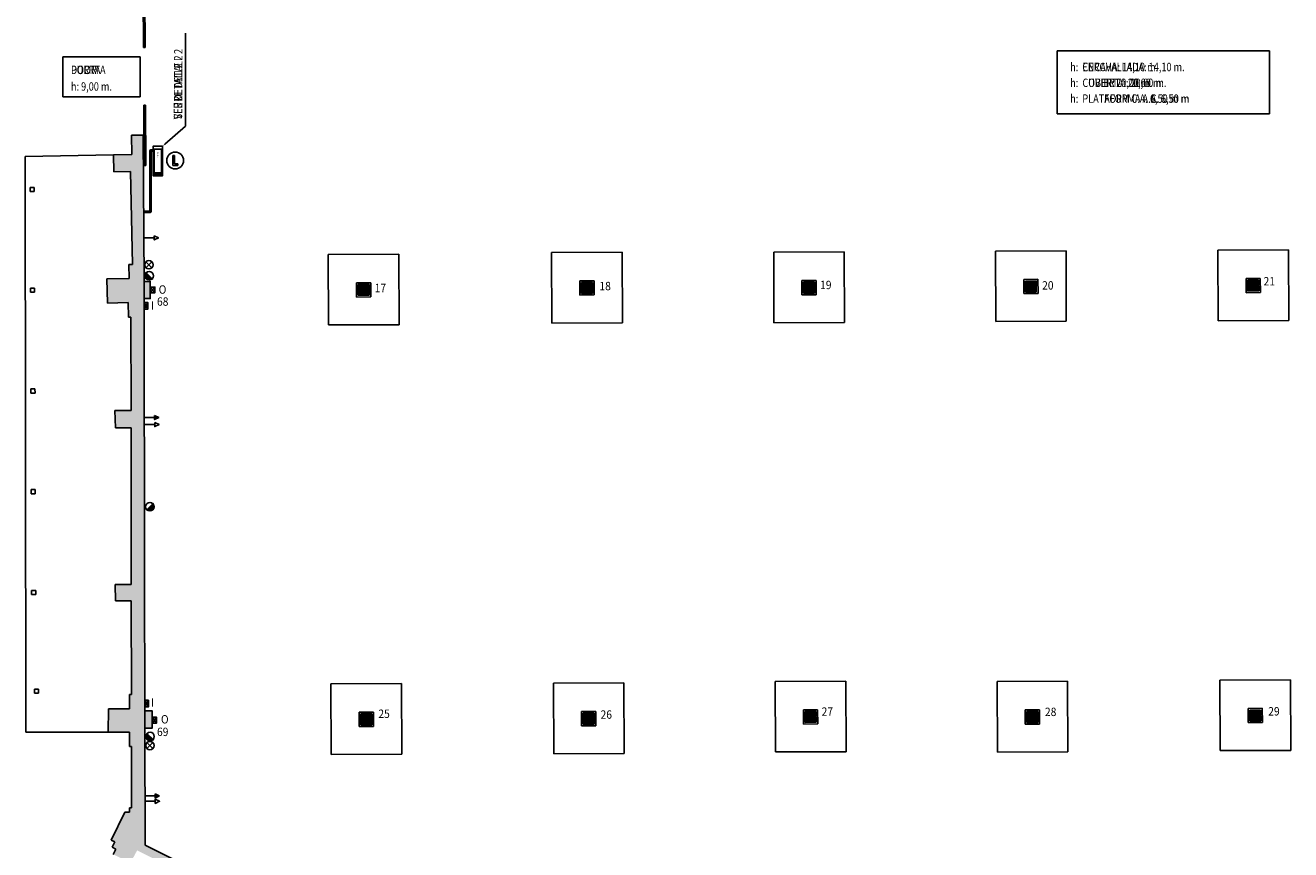
# Model space of a CAD drawing. Extents: x -698 to -512, y -744 to -593.
# Drawn here: x -697 to -621, y -693 to -644 of the extents above; entities that cross this region are included whole.
import ezdxf

# ---------------------------------------------------------------- set-up
doc = ezdxf.new("R2010")
doc.units = 0
doc.header["$MEASUREMENT"] = 0
for name, color, linetype in [('ARQUETAS', 30, 'CONTINUOUS'), ('ARQUETAS_BLOCK', 30, 'CONTINUOUS'), ('ARQUETAS_NUM', 30, 'CONTINUOUS'), ('ARQUITECTURA', 3, 'CONTINUOUS'), ('PILARES', 3, 'CONTINUOUS'), ('PILARES_BLOCK', 3, 'CONTINUOUS'), ('PILARES_NUM', 30, 'CONTINUOUS'), ('PROV_NUM', 30, 'CONTINUOUS'), ('SIMB_SEGURIDAD', 1, 'CONTINUOUS'), ('SIMB_SERVICIOS', 3, 'CONTINUOUS'), ('TEXTOS_CA', 7, 'CONTINUOUS'), ('TEXTOS_EN', 7, 'CONTINUOUS'), ('TEXTOS_ES', 7, 'CONTINUOUS')]:
    doc.layers.add(name, color=color, linetype=linetype)
doc.styles.add('SS', font='sanss___.ttf')

# ---------------------------------------------------------------- blocks, each defined once
blk = doc.blocks.new('AIRE COMPRIMIDO')
at = {"layer": 'SIMB_SERVICIOS', "linetype": 'Continuous'}
blk.add_line((0, 0), (0, 0.6), dxfattribs=at)
blk.add_lwpolyline([(-0.125, 0.6), (0, 0.85), (0.125, 0.6)], close=True, dxfattribs=at)
blk = doc.blocks.new('H20')
at = {"layer": 'SIMB_SERVICIOS', "linetype": 'Continuous'}
blk.add_hatch(color=5, dxfattribs=at).paths.add_polyline_path([(0.125, 0.6), (0, 0.85), (-0.125, 0.6)])
at = {"layer": 'SIMB_SERVICIOS', "color": 5, "linetype": 'Continuous'}
blk.add_line((0, 0), (0, 0.6), dxfattribs=at)
blk.add_lwpolyline([(-0.125, 0.6), (0, 0.85), (0.125, 0.6)], close=True, dxfattribs=at)
blk = doc.blocks.new('DESAGÜE')
at = {"layer": 'SIMB_SERVICIOS', "linetype": 'Continuous'}
for p, q in [((-0.177, 0.177), (0.177, -0.177)), ((-0.177, -0.177), (0.177, 0.177))]:
    blk.add_line(p, q, dxfattribs=at)
blk.add_circle((0, 0), 0.25, dxfattribs=at)
blk = doc.blocks.new('BAJANTE')
at = {"layer": 'SIMB_SERVICIOS', "linetype": 'Continuous'}
blk.add_hatch(color=256, dxfattribs=at).paths.add_polyline_path([(-0.186, 0.191, 0.198912), (-0.26, 0.012, 0.668179), (0.172, -0.167)])
blk.add_line((-0.219, 0.221), (0.211, -0.209), dxfattribs=at)
blk.add_circle((-0.007, 0.012), 0.253, dxfattribs=at)
blk = doc.blocks.new('BIE')
at = {"layer": 'SIMB_SEGURIDAD', "linetype": 'Continuous'}
blk.add_hatch(color=256, dxfattribs=at).paths.add_polyline_path([(-0.001, 0.503), (0.499, 0.503), (0.499, -0.497), (-0.001, -0.497), (-0.001, -0.397), (0.399, -0.397), (0.399, 0.403), (-0.001, 0.403)])
for points in [[(-0.001, 0.503), (-0.501, 0.503), (-0.501, -0.497), (-0.001, -0.497), (-0.001, -0.397), (-0.401, -0.397), (-0.401, 0.403), (-0.001, 0.403)], [(-0.001, 0.503), (0.499, 0.503), (0.499, -0.497), (-0.001, -0.497), (-0.001, -0.397), (0.399, -0.397), (0.399, 0.403), (-0.001, 0.403)]]:
    blk.add_lwpolyline(points, close=True, dxfattribs=at)
at = {"layer": 'SIMB_SEGURIDAD', "linetype": 'Continuous', "insert": (-0.294, 0.1), "char_height": 0.2, "width": 0.3743, "attachment_point": 1}
blk.add_mtext('B.I.E', dxfattribs=at)
blk = doc.blocks.new('O')
at = {"layer": 'ARQUETAS_BLOCK', "linetype": 'Continuous'}
for p, q in [((0.27, 0.34), (0, 0)), ((0, 0.34), (0.27, 0))]:
    blk.add_line(p, q, dxfattribs=at)
blk.add_lwpolyline([(0, 0.34), (0, 0), (0.27, 0), (0.27, 0.34)], close=True, dxfattribs=at)
blk = doc.blocks.new('I')
at = {"layer": 'ARQUETAS_BLOCK', "linetype": 'Continuous'}
for p, q in [((0.27, 0.34), (0, 0)), ((0, 0.34), (0.27, 0))]:
    blk.add_line(p, q, dxfattribs=at)
blk.add_lwpolyline([(0, 0.34), (0, 0), (0.27, 0), (0.27, 0.34)], close=True, dxfattribs=at)
blk = doc.blocks.new('019')
at = {"layer": 'PILARES_BLOCK'}
for p, q in [((0.846, 0.854), (-0.004, 0.85)), ((-0.004, 0.85), (0, 0)), ((0.85, 0.004), (0.846, 0.854)), ((0, 0), (0.85, 0.004)), ((0.097, 0.75), (0.747, 0.753)), ((0.097, 0.75), (0.747, 0.753)), ((0.1, 0.1), (0.097, 0.75)), ((0.1, 0.1), (0.097, 0.75)), ((0.75, 0.103), (0.1, 0.1)), ((0.75, 0.103), (0.1, 0.1)), ((0.747, 0.753), (0.75, 0.103)), ((0.747, 0.753), (0.75, 0.103))]:
    blk.add_line(p, q, dxfattribs=at)
blk.add_solid([(0.747, 0.753), (0.097, 0.75), (0.75, 0.103), (0.1, 0.1)], dxfattribs=at)
blk = doc.blocks.new('020')
at = {"layer": 'PILARES_BLOCK'}
for p, q in [((0.846, 0.854), (-0.004, 0.85)), ((-0.004, 0.85), (0, 0)), ((0.85, 0.004), (0.846, 0.854)), ((0, 0), (0.85, 0.004)), ((0.097, 0.75), (0.747, 0.753)), ((0.097, 0.75), (0.747, 0.753)), ((0.1, 0.1), (0.097, 0.75)), ((0.1, 0.1), (0.097, 0.75)), ((0.75, 0.103), (0.1, 0.1)), ((0.75, 0.103), (0.1, 0.1)), ((0.747, 0.753), (0.75, 0.103)), ((0.747, 0.753), (0.75, 0.103))]:
    blk.add_line(p, q, dxfattribs=at)
blk.add_solid([(0.747, 0.753), (0.097, 0.75), (0.75, 0.103), (0.1, 0.1)], dxfattribs=at)
blk = doc.blocks.new('021')
at = {"layer": 'PILARES_BLOCK'}
for p, q in [((0.846, 0.854), (-0.004, 0.85)), ((-0.004, 0.85), (0, 0)), ((0.85, 0.004), (0.846, 0.854)), ((0, 0), (0.85, 0.004)), ((0.097, 0.75), (0.747, 0.753)), ((0.097, 0.75), (0.747, 0.753)), ((0.1, 0.1), (0.097, 0.75)), ((0.1, 0.1), (0.097, 0.75)), ((0.75, 0.103), (0.1, 0.1)), ((0.75, 0.103), (0.1, 0.1)), ((0.747, 0.753), (0.75, 0.103)), ((0.747, 0.753), (0.75, 0.103))]:
    blk.add_line(p, q, dxfattribs=at)
blk.add_solid([(0.747, 0.753), (0.097, 0.75), (0.75, 0.103), (0.1, 0.1)], dxfattribs=at)
blk = doc.blocks.new('017')
at = {"layer": 'PILARES_BLOCK'}
for p, q in [((0.846, 0.854), (-0.004, 0.85)), ((-0.004, 0.85), (0, 0)), ((0.85, 0.004), (0.846, 0.854)), ((0, 0), (0.85, 0.004)), ((0.097, 0.75), (0.747, 0.753)), ((0.097, 0.75), (0.747, 0.753)), ((0.1, 0.1), (0.097, 0.75)), ((0.1, 0.1), (0.097, 0.75)), ((0.75, 0.103), (0.1, 0.1)), ((0.75, 0.103), (0.1, 0.1)), ((0.747, 0.753), (0.75, 0.103)), ((0.747, 0.753), (0.75, 0.103))]:
    blk.add_line(p, q, dxfattribs=at)
blk.add_solid([(0.747, 0.753), (0.097, 0.75), (0.75, 0.103), (0.1, 0.1)], dxfattribs=at)
blk = doc.blocks.new('018')
at = {"layer": 'PILARES_BLOCK'}
for p, q in [((0.846, 0.854), (-0.004, 0.85)), ((-0.004, 0.85), (0, 0)), ((0.85, 0.004), (0.846, 0.854)), ((0, 0), (0.85, 0.004)), ((0.097, 0.75), (0.747, 0.753)), ((0.097, 0.75), (0.747, 0.753)), ((0.1, 0.1), (0.097, 0.75)), ((0.1, 0.1), (0.097, 0.75)), ((0.75, 0.103), (0.1, 0.1)), ((0.75, 0.103), (0.1, 0.1)), ((0.747, 0.753), (0.75, 0.103)), ((0.747, 0.753), (0.75, 0.103))]:
    blk.add_line(p, q, dxfattribs=at)
blk.add_solid([(0.747, 0.753), (0.097, 0.75), (0.75, 0.103), (0.1, 0.1)], dxfattribs=at)
blk = doc.blocks.new('025')
at = {"layer": 'PILARES_BLOCK'}
for p, q in [((0.846, 0.854), (-0.004, 0.85)), ((-0.004, 0.85), (0, 0)), ((0.85, 0.004), (0.846, 0.854)), ((0, 0), (0.85, 0.004)), ((0.097, 0.75), (0.747, 0.753)), ((0.097, 0.75), (0.747, 0.753)), ((0.1, 0.1), (0.097, 0.75)), ((0.1, 0.1), (0.097, 0.75)), ((0.75, 0.103), (0.1, 0.1)), ((0.75, 0.103), (0.1, 0.1)), ((0.747, 0.753), (0.75, 0.103)), ((0.747, 0.753), (0.75, 0.103))]:
    blk.add_line(p, q, dxfattribs=at)
blk.add_solid([(0.747, 0.753), (0.097, 0.75), (0.75, 0.103), (0.1, 0.1)], dxfattribs=at)
blk = doc.blocks.new('026')
at = {"layer": 'PILARES_BLOCK'}
for p, q in [((0.846, 0.854), (-0.004, 0.85)), ((-0.004, 0.85), (0, 0)), ((0.85, 0.004), (0.846, 0.854)), ((0, 0), (0.85, 0.004)), ((0.097, 0.75), (0.747, 0.753)), ((0.097, 0.75), (0.747, 0.753)), ((0.1, 0.1), (0.097, 0.75)), ((0.1, 0.1), (0.097, 0.75)), ((0.75, 0.103), (0.1, 0.1)), ((0.75, 0.103), (0.1, 0.1)), ((0.747, 0.753), (0.75, 0.103)), ((0.747, 0.753), (0.75, 0.103))]:
    blk.add_line(p, q, dxfattribs=at)
blk.add_solid([(0.747, 0.753), (0.097, 0.75), (0.75, 0.103), (0.1, 0.1)], dxfattribs=at)
blk = doc.blocks.new('027')
at = {"layer": 'PILARES_BLOCK'}
for p, q in [((0.846, 0.854), (-0.004, 0.85)), ((-0.004, 0.85), (0, 0)), ((0.85, 0.004), (0.846, 0.854)), ((0, 0), (0.85, 0.004)), ((0.097, 0.75), (0.747, 0.753)), ((0.097, 0.75), (0.747, 0.753)), ((0.1, 0.1), (0.097, 0.75)), ((0.1, 0.1), (0.097, 0.75)), ((0.75, 0.103), (0.1, 0.1)), ((0.75, 0.103), (0.1, 0.1)), ((0.747, 0.753), (0.75, 0.103)), ((0.747, 0.753), (0.75, 0.103))]:
    blk.add_line(p, q, dxfattribs=at)
blk.add_solid([(0.747, 0.753), (0.097, 0.75), (0.75, 0.103), (0.1, 0.1)], dxfattribs=at)
blk = doc.blocks.new('028')
at = {"layer": 'PILARES_BLOCK'}
for p, q in [((0.846, 0.854), (-0.004, 0.85)), ((-0.004, 0.85), (0, 0)), ((0.85, 0.004), (0.846, 0.854)), ((0, 0), (0.85, 0.004)), ((0.097, 0.75), (0.747, 0.753)), ((0.097, 0.75), (0.747, 0.753)), ((0.1, 0.1), (0.097, 0.75)), ((0.1, 0.1), (0.097, 0.75)), ((0.75, 0.103), (0.1, 0.1)), ((0.75, 0.103), (0.1, 0.1)), ((0.747, 0.753), (0.75, 0.103)), ((0.747, 0.753), (0.75, 0.103))]:
    blk.add_line(p, q, dxfattribs=at)
blk.add_solid([(0.747, 0.753), (0.097, 0.75), (0.75, 0.103), (0.1, 0.1)], dxfattribs=at)
blk = doc.blocks.new('029')
at = {"layer": 'PILARES_BLOCK'}
for p, q in [((0.846, 0.854), (-0.004, 0.85)), ((-0.004, 0.85), (0, 0)), ((0.85, 0.004), (0.846, 0.854)), ((0, 0), (0.85, 0.004)), ((0.097, 0.75), (0.747, 0.753)), ((0.097, 0.75), (0.747, 0.753)), ((0.1, 0.1), (0.097, 0.75)), ((0.1, 0.1), (0.097, 0.75)), ((0.75, 0.103), (0.1, 0.1)), ((0.75, 0.103), (0.1, 0.1)), ((0.747, 0.753), (0.75, 0.103)), ((0.747, 0.753), (0.75, 0.103))]:
    blk.add_line(p, q, dxfattribs=at)
blk.add_solid([(0.747, 0.753), (0.097, 0.75), (0.75, 0.103), (0.1, 0.1)], dxfattribs=at)
blk = doc.blocks.new('069')
at = {"layer": 'PILARES_BLOCK'}
blk.add_hatch(color=256, dxfattribs=at).paths.add_polyline_path([(0.416, 1.067), (-0.006, 1.067), (-0.006, 0.028), (0.416, 0.028)])
blk.add_lwpolyline([(-0.006, 1.067), (0.416, 1.067), (0.416, 0.028), (-0.006, 0.028)], close=True, dxfattribs=at)
blk = doc.blocks.new('068')
at = {"layer": 'PILARES_BLOCK'}
blk.add_hatch(color=256, dxfattribs=at).paths.add_polyline_path([(0.366, 1.02), (0.003, 1.02), (0.003, 0.001), (0.366, 0.001)])
blk.add_lwpolyline([(0.003, 1.02), (0.366, 1.02), (0.366, 0.001), (0.003, 0.001)], close=True, dxfattribs=at)
blk = doc.blocks.new('PTA_LIBRE')
at = {"layer": 'SIMB_SEGURIDAD', "linetype": 'Continuous'}
for p, q in [((-0.138, 0.295), (-0.138, -0.294)), ((-0.138, 0.295), (-0.138, -0.294)), ((-0.034, 0.295), (-0.138, 0.295)), ((-0.034, 0.295), (-0.138, 0.295)), ((-0.034, -0.19), (-0.034, 0.295)), ((-0.034, -0.19), (-0.034, 0.295)), ((-0.138, -0.294), (0.165, -0.294)), ((-0.138, -0.294), (0.165, -0.294)), ((0.165, -0.19), (-0.034, -0.19)), ((0.165, -0.19), (-0.034, -0.19)), ((0.165, -0.294), (0.165, -0.19)), ((0.165, -0.294), (0.165, -0.19))]:
    blk.add_line(p, q, dxfattribs=at)
blk.add_circle((0, 0), 0.5, dxfattribs=at)

msp = doc.modelspace()

# ---------------------------------------------------------------- hatches: boundary and pattern name
at = {"layer": 'ARQUITECTURA'}
for points in [[(-689.574, -650.309), (-690.273, -650.302), (-690.251, -651.451), (-691.345, -651.471), (-691.326, -652.481), (-690.326, -652.462), (-690.224, -658), (-690.432, -658.004), (-690.414, -658.836), (-691.745, -658.865), (-691.713, -660.299), (-690.476, -660.271), (-690.456, -661.148), (-690.306, -661.145), (-690.302, -665.034), (-689.507, -665.478), (-689.513, -660.036), (-689.154, -660.034), (-689.159, -659.014), (-689.518, -659.016)], [(-689.507, -665.478), (-690.302, -665.034), (-690.3, -666.701), (-691.267, -666.704), (-691.218, -667.735), (-690.298, -667.733), (-690.287, -677.056), (-691.241, -677.057), (-691.218, -678.04), (-690.286, -678.039), (-690.279, -683.602), (-690.401, -683.602), (-690.4, -684.46), (-691.654, -684.462), (-691.655, -685.857), (-690.399, -685.855), (-690.398, -686.715), (-690.275, -686.715), (-690.272, -689.465), (-689.461, -689.262), (-689.471, -685.621), (-689.051, -685.62), (-689.053, -684.58), (-689.473, -684.581), (-689.493, -676.476)], [(-689.453, -692.576), (-689.461, -689.262), (-690.272, -689.465), (-690.271, -690.363), (-690.393, -690.363), (-690.393, -690.613), (-690.671, -690.614), (-691.492, -692.278), (-691.269, -692.387), (-691.425, -692.705), (-691.203, -692.814), (-691.359, -693.131), (-690.337, -693.636), (-689.937, -692.891), (-686.901, -694.437), (-686.856, -694.348), (-687.39, -694.076), (-687.202, -693.708)]]:
    msp.add_hatch(color=256, dxfattribs=at).paths.add_polyline_path(points)

# ---------------------------------------------------------------- linework, layer by layer
at = {"layer": 'ARQUETAS'}
for p, q in [((-688.884, -659.344), (-689.154, -659.684)), ((-689.154, -659.344), (-688.884, -659.684)), ((-689.512, -660.263), (-689.512, -660.664)), ((-689.304, -660.263), (-689.512, -660.263)), ((-689.304, -660.263), (-689.512, -660.664)), ((-689.512, -660.263), (-689.304, -660.664)), ((-689.304, -660.664), (-689.304, -660.263)), ((-689.512, -660.664), (-689.304, -660.664)), ((-689.473, -683.95), (-689.473, -684.351)), ((-689.265, -683.95), (-689.473, -683.95)), ((-689.265, -683.95), (-689.473, -684.351)), ((-689.473, -683.95), (-689.265, -684.351)), ((-689.473, -684.351), (-689.265, -684.351)), ((-689.265, -684.351), (-689.265, -683.95)), ((-688.781, -684.97), (-689.051, -685.31)), ((-689.051, -684.97), (-688.781, -685.31))]:
    msp.add_line(p, q, dxfattribs=at)
for points in [[(-689.154, -659.344), (-689.154, -659.684), (-688.884, -659.684), (-688.884, -659.344)], [(-689.051, -684.97), (-689.051, -685.31), (-688.781, -685.31), (-688.781, -684.97)]]:
    msp.add_lwpolyline(points, close=True, dxfattribs=at)
at = {"layer": 'ARQUITECTURA'}
for p, q in [((-689.558, -645.08), (-689.581, -641.48)), ((-689.481, -641.479), (-689.458, -645.079)), ((-689.458, -645.079), (-689.558, -645.08)), ((-689.536, -648.509), (-689.436, -648.508)), ((-689.512, -652.109), (-689.536, -648.509)), ((-689.436, -648.508), (-689.412, -652.108)), ((-689.574, -650.309), (-690.273, -650.302)), ((-690.273, -650.302), (-690.251, -651.451)), ((-689.518, -659.016), (-689.574, -650.309)), ((-696.6, -651.568), (-691.345, -651.471)), ((-696.559, -685.863), (-696.6, -651.568)), ((-690.251, -651.451), (-691.345, -651.471)), ((-691.326, -652.481), (-691.345, -651.471)), ((-691.326, -652.481), (-690.326, -652.462)), ((-690.326, -652.462), (-690.224, -658)), ((-689.412, -652.108), (-689.512, -652.109)), ((-696.314, -653.409), (-696.064, -653.408)), ((-696.314, -653.409), (-696.064, -653.408)), ((-696.313, -653.659), (-696.314, -653.409)), ((-696.313, -653.659), (-696.314, -653.409)), ((-696.064, -653.408), (-696.063, -653.658)), ((-696.064, -653.408), (-696.063, -653.658)), ((-696.063, -653.658), (-696.313, -653.659)), ((-696.063, -653.658), (-696.313, -653.659)), ((-690.224, -658), (-690.432, -658.004)), ((-690.432, -658.004), (-690.414, -658.836)), ((-696.295, -659.41), (-696.045, -659.409)), ((-696.295, -659.41), (-696.045, -659.409)), ((-696.294, -659.66), (-696.295, -659.41)), ((-696.294, -659.66), (-696.295, -659.41)), ((-696.045, -659.409), (-696.044, -659.659)), ((-696.045, -659.409), (-696.044, -659.659)), ((-690.414, -658.836), (-691.745, -658.865)), ((-691.713, -660.299), (-691.745, -658.865)), ((-689.159, -659.014), (-689.518, -659.016)), ((-689.154, -660.034), (-689.159, -659.014)), ((-696.044, -659.659), (-696.294, -659.66)), ((-696.044, -659.659), (-696.294, -659.66)), ((-691.713, -660.299), (-690.476, -660.271)), ((-690.476, -660.271), (-690.456, -661.148)), ((-689.513, -660.036), (-689.154, -660.034)), ((-689.493, -676.476), (-689.513, -660.036)), ((-690.456, -661.148), (-690.306, -661.145)), ((-690.306, -661.145), (-690.3, -666.701)), ((-696.273, -665.41), (-696.023, -665.409)), ((-696.273, -665.41), (-696.023, -665.409)), ((-696.271, -665.66), (-696.273, -665.41)), ((-696.271, -665.66), (-696.273, -665.41)), ((-696.023, -665.409), (-696.021, -665.659)), ((-696.023, -665.409), (-696.021, -665.659)), ((-696.021, -665.659), (-696.271, -665.66)), ((-696.021, -665.659), (-696.271, -665.66)), ((-690.3, -666.701), (-691.267, -666.704)), ((-691.218, -667.735), (-691.267, -666.704)), ((-691.218, -667.735), (-690.298, -667.733)), ((-690.298, -667.733), (-690.287, -677.056)), ((-696.256, -671.411), (-696.006, -671.41)), ((-696.256, -671.411), (-696.006, -671.41)), ((-696.255, -671.661), (-696.256, -671.411)), ((-696.255, -671.661), (-696.256, -671.411)), ((-696.006, -671.41), (-696.005, -671.66)), ((-696.006, -671.41), (-696.005, -671.66)), ((-696.005, -671.66), (-696.255, -671.661)), ((-696.005, -671.66), (-696.255, -671.661)), ((-689.473, -684.581), (-689.493, -676.476)), ((-696.227, -677.414), (-695.977, -677.412)), ((-696.227, -677.414), (-695.977, -677.412)), ((-696.226, -677.664), (-696.227, -677.414)), ((-696.226, -677.664), (-696.227, -677.414)), ((-695.977, -677.412), (-695.976, -677.662)), ((-695.977, -677.412), (-695.976, -677.662)), ((-690.287, -677.056), (-691.241, -677.057)), ((-691.218, -678.04), (-691.241, -677.057)), ((-695.976, -677.662), (-696.226, -677.664)), ((-695.976, -677.662), (-696.226, -677.664)), ((-691.218, -678.04), (-690.286, -678.039)), ((-690.286, -678.039), (-690.279, -683.602)), ((-696.06, -683.291), (-695.81, -683.29)), ((-696.06, -683.291), (-695.81, -683.29)), ((-696.059, -683.541), (-696.06, -683.291)), ((-696.059, -683.541), (-696.06, -683.291)), ((-695.809, -683.54), (-696.059, -683.541)), ((-695.809, -683.54), (-696.059, -683.541)), ((-695.81, -683.29), (-695.809, -683.54)), ((-695.81, -683.29), (-695.809, -683.54)), ((-690.401, -683.602), (-690.4, -684.46)), ((-690.279, -683.602), (-690.401, -683.602)), ((-691.655, -685.857), (-691.654, -684.462)), ((-690.4, -684.46), (-691.654, -684.462)), ((-689.053, -684.58), (-689.473, -684.581)), ((-689.051, -685.62), (-689.053, -684.58)), ((-691.655, -685.857), (-696.559, -685.863)), ((-691.655, -685.857), (-690.399, -685.855)), ((-690.399, -685.855), (-690.398, -686.715)), ((-689.471, -685.621), (-689.051, -685.62)), ((-689.453, -692.576), (-689.471, -685.621)), ((-690.398, -686.715), (-690.275, -686.715)), ((-690.275, -686.715), (-690.271, -690.363)), ((-690.393, -690.363), (-690.393, -690.613)), ((-690.271, -690.363), (-690.393, -690.363)), ((-690.671, -690.614), (-691.492, -692.278)), ((-690.393, -690.613), (-690.671, -690.614)), ((-691.492, -692.278), (-691.269, -692.387)), ((-691.269, -692.387), (-691.425, -692.705)), ((-691.425, -692.705), (-691.203, -692.814)), ((-687.202, -693.708), (-689.453, -692.576)), ((-691.203, -692.814), (-691.359, -693.131))]:
    msp.add_line(p, q, dxfattribs=at)
at = {"layer": 'PILARES'}
for p, q in [((-665.25, -657.289), (-661.05, -657.272)), ((-661.05, -657.272), (-661.033, -661.472)), ((-652.02, -657.272), (-647.82, -657.255)), ((-652.002, -661.472), (-652.02, -657.272)), ((-647.82, -657.255), (-647.802, -661.455)), ((-638.807, -657.203), (-634.607, -657.186)), ((-638.789, -661.403), (-638.807, -657.203)), ((-634.607, -657.186), (-634.589, -661.386)), ((-625.56, -657.149), (-621.36, -657.132)), ((-625.543, -661.349), (-625.56, -657.149)), ((-621.36, -657.132), (-621.343, -661.332)), ((-678.55, -657.405), (-674.35, -657.388)), ((-678.532, -661.605), (-678.55, -657.405)), ((-674.35, -657.388), (-674.332, -661.588)), ((-665.233, -661.489), (-665.25, -657.289)), ((-676.022, -659.085), (-676.872, -659.089)), ((-676.872, -659.089), (-676.868, -659.939)), ((-676.771, -659.189), (-676.121, -659.186)), ((-676.771, -659.189), (-676.121, -659.186)), ((-676.769, -659.839), (-676.771, -659.189)), ((-676.769, -659.839), (-676.771, -659.189)), ((-676.121, -659.186), (-676.119, -659.836)), ((-676.121, -659.186), (-676.119, -659.836)), ((-676.018, -659.935), (-676.022, -659.085)), ((-662.722, -658.969), (-663.572, -658.973)), ((-663.572, -658.973), (-663.569, -659.823)), ((-663.472, -659.073), (-662.822, -659.07)), ((-663.472, -659.073), (-662.822, -659.07)), ((-663.469, -659.723), (-663.472, -659.073)), ((-663.469, -659.723), (-663.472, -659.073)), ((-662.822, -659.07), (-662.819, -659.72)), ((-662.822, -659.07), (-662.819, -659.72)), ((-662.719, -659.819), (-662.722, -658.969)), ((-649.492, -658.952), (-650.342, -658.956)), ((-650.342, -658.956), (-650.339, -659.806)), ((-650.242, -659.055), (-649.592, -659.053)), ((-650.242, -659.055), (-649.592, -659.053)), ((-650.239, -659.705), (-650.242, -659.055)), ((-650.239, -659.705), (-650.242, -659.055)), ((-649.592, -659.053), (-649.589, -659.703)), ((-649.592, -659.053), (-649.589, -659.703)), ((-649.489, -659.802), (-649.492, -658.952)), ((-636.279, -658.883), (-637.129, -658.887)), ((-637.129, -658.887), (-637.125, -659.737)), ((-637.028, -658.987), (-636.378, -658.984)), ((-637.028, -658.987), (-636.378, -658.984)), ((-637.026, -659.637), (-637.028, -658.987)), ((-637.026, -659.637), (-637.028, -658.987)), ((-636.378, -658.984), (-636.376, -659.634)), ((-636.378, -658.984), (-636.376, -659.634)), ((-636.275, -659.733), (-636.279, -658.883)), ((-623.033, -658.829), (-623.883, -658.833)), ((-623.883, -658.833), (-623.879, -659.683)), ((-623.782, -658.932), (-623.132, -658.93)), ((-623.782, -658.932), (-623.132, -658.93)), ((-623.78, -659.582), (-623.782, -658.932)), ((-623.78, -659.582), (-623.782, -658.932)), ((-623.132, -658.93), (-623.13, -659.58)), ((-623.132, -658.93), (-623.13, -659.58)), ((-623.029, -659.679), (-623.033, -658.829)), ((-676.868, -659.939), (-676.018, -659.935)), ((-676.119, -659.836), (-676.769, -659.839)), ((-676.119, -659.836), (-676.769, -659.839)), ((-663.569, -659.823), (-662.719, -659.819)), ((-662.819, -659.72), (-663.469, -659.723)), ((-662.819, -659.72), (-663.469, -659.723)), ((-650.339, -659.806), (-649.489, -659.802)), ((-649.589, -659.703), (-650.239, -659.705)), ((-649.589, -659.703), (-650.239, -659.705)), ((-637.125, -659.737), (-636.275, -659.733)), ((-636.376, -659.634), (-637.026, -659.637)), ((-636.376, -659.634), (-637.026, -659.637)), ((-623.879, -659.683), (-623.029, -659.679)), ((-623.13, -659.58), (-623.78, -659.582)), ((-623.13, -659.58), (-623.78, -659.582)), ((-674.332, -661.588), (-678.532, -661.605)), ((-661.033, -661.472), (-665.233, -661.489)), ((-647.802, -661.455), (-652.002, -661.472)), ((-634.589, -661.386), (-638.789, -661.403)), ((-621.343, -661.332), (-625.543, -661.349)), ((-651.929, -682.835), (-647.729, -682.817)), ((-651.912, -687.035), (-651.929, -682.835)), ((-647.729, -682.817), (-647.712, -687.017)), ((-638.714, -682.844), (-634.514, -682.826)), ((-638.696, -687.044), (-638.714, -682.844)), ((-634.514, -682.826), (-634.496, -687.026)), ((-625.441, -682.753), (-621.241, -682.736)), ((-625.423, -686.953), (-625.441, -682.753)), ((-621.241, -682.736), (-621.223, -686.936)), ((-678.394, -682.977), (-674.194, -682.959)), ((-678.377, -687.177), (-678.394, -682.977)), ((-674.194, -682.959), (-674.177, -687.159)), ((-665.143, -682.938), (-660.943, -682.921)), ((-665.125, -687.138), (-665.143, -682.938)), ((-660.943, -682.921), (-660.925, -687.121)), ((-675.866, -684.657), (-676.716, -684.661)), ((-676.716, -684.661), (-676.713, -685.511)), ((-676.616, -684.76), (-675.966, -684.757)), ((-676.616, -684.76), (-675.966, -684.757)), ((-676.613, -685.41), (-676.616, -684.76)), ((-676.613, -685.41), (-676.616, -684.76)), ((-675.966, -684.757), (-675.963, -685.407)), ((-675.966, -684.757), (-675.963, -685.407)), ((-675.863, -685.507), (-675.866, -684.657)), ((-662.615, -684.618), (-663.465, -684.622)), ((-663.465, -684.622), (-663.462, -685.472)), ((-663.365, -684.721), (-662.715, -684.719)), ((-663.365, -684.721), (-662.715, -684.719)), ((-663.362, -685.371), (-663.365, -684.721)), ((-663.362, -685.371), (-663.365, -684.721)), ((-662.715, -684.719), (-662.712, -685.369)), ((-662.715, -684.719), (-662.712, -685.369)), ((-662.612, -685.468), (-662.615, -684.618)), ((-649.402, -684.515), (-650.252, -684.519)), ((-650.252, -684.519), (-650.248, -685.369)), ((-650.151, -684.618), (-649.501, -684.616)), ((-650.151, -684.618), (-649.501, -684.616)), ((-650.148, -685.268), (-650.151, -684.618)), ((-650.148, -685.268), (-650.151, -684.618)), ((-649.501, -684.616), (-649.498, -685.266)), ((-649.501, -684.616), (-649.498, -685.266)), ((-649.398, -685.365), (-649.402, -684.515)), ((-636.186, -684.524), (-637.036, -684.527)), ((-637.036, -684.527), (-637.033, -685.377)), ((-636.936, -684.627), (-636.286, -684.624)), ((-636.936, -684.627), (-636.286, -684.624)), ((-636.933, -685.277), (-636.936, -684.627)), ((-636.933, -685.277), (-636.936, -684.627)), ((-636.286, -684.624), (-636.283, -685.274)), ((-636.286, -684.624), (-636.283, -685.274)), ((-636.183, -685.374), (-636.186, -684.524)), ((-622.913, -684.433), (-623.763, -684.437)), ((-623.763, -684.437), (-623.759, -685.287)), ((-623.663, -684.536), (-623.013, -684.534)), ((-623.663, -684.536), (-623.013, -684.534)), ((-623.66, -685.186), (-623.663, -684.536)), ((-623.66, -685.186), (-623.663, -684.536)), ((-623.013, -684.534), (-623.01, -685.184)), ((-623.013, -684.534), (-623.01, -685.184)), ((-622.909, -685.283), (-622.913, -684.433)), ((-676.713, -685.511), (-675.863, -685.507)), ((-675.963, -685.407), (-676.613, -685.41)), ((-675.963, -685.407), (-676.613, -685.41)), ((-663.462, -685.472), (-662.612, -685.468)), ((-662.712, -685.369), (-663.362, -685.371)), ((-662.712, -685.369), (-663.362, -685.371)), ((-650.248, -685.369), (-649.398, -685.365)), ((-649.498, -685.266), (-650.148, -685.268)), ((-649.498, -685.266), (-650.148, -685.268)), ((-637.033, -685.377), (-636.183, -685.374)), ((-636.283, -685.274), (-636.933, -685.277)), ((-636.283, -685.274), (-636.933, -685.277)), ((-623.759, -685.287), (-622.909, -685.283)), ((-623.01, -685.184), (-623.66, -685.186)), ((-623.01, -685.184), (-623.66, -685.186)), ((-674.177, -687.159), (-678.377, -687.177)), ((-660.925, -687.121), (-665.125, -687.138)), ((-647.712, -687.017), (-651.912, -687.035)), ((-634.496, -687.026), (-638.696, -687.044)), ((-621.223, -686.936), (-625.423, -686.953))]:
    msp.add_line(p, q, dxfattribs=at)
for points in [[(-676.121, -659.186), (-676.771, -659.189), (-676.119, -659.836), (-676.769, -659.839)], [(-662.822, -659.07), (-663.472, -659.073), (-662.819, -659.72), (-663.469, -659.723)], [(-649.592, -659.053), (-650.242, -659.055), (-649.589, -659.703), (-650.239, -659.705)], [(-636.378, -658.984), (-637.028, -658.987), (-636.376, -659.634), (-637.026, -659.637)], [(-623.132, -658.93), (-623.782, -658.932), (-623.13, -659.58), (-623.78, -659.582)], [(-675.966, -684.757), (-676.616, -684.76), (-675.963, -685.407), (-676.613, -685.41)], [(-662.715, -684.719), (-663.365, -684.721), (-662.712, -685.369), (-663.362, -685.371)], [(-649.501, -684.616), (-650.151, -684.618), (-649.498, -685.266), (-650.148, -685.268)], [(-636.286, -684.624), (-636.936, -684.627), (-636.283, -685.274), (-636.933, -685.277)], [(-623.013, -684.534), (-623.663, -684.536), (-623.01, -685.184), (-623.66, -685.186)]]:
    msp.add_solid(points, dxfattribs=at)
at = {"layer": 'SIMB_SEGURIDAD'}
for p, q in [((-689.178, -654.834), (-689.178, -651.212)), ((-688.985, -651.177), (-689.143, -651.177)), ((-689.108, -654.871), (-689.108, -651.249)), ((-688.985, -651.247), (-689.106, -651.247)), ((-689.486, -654.836), (-689.18, -654.836)), ((-689.486, -654.906), (-689.143, -654.906))]:
    msp.add_line(p, q, dxfattribs=at)
for centre, radius, start, end in [((-689.143, -651.212), 0.035, 90, 180), ((-689.106, -651.249), 0.002, 90, 180), ((-689.486, -654.871), 0.035, 90, 270), ((-689.18, -654.834), 0.002, 270, 0), ((-689.143, -654.871), 0.035, 270, 0)]:
    msp.add_arc(centre, radius, start, end, dxfattribs=at)
at = {"layer": 'TEXTOS_CA'}
for p, q in [((-694.374, -648.017), (-694.374, -645.641)), ((-694.374, -645.641), (-689.752, -645.641)), ((-689.752, -645.641), (-689.752, -648.017)), ((-635.136, -649.022), (-635.136, -645.287)), ((-635.136, -645.287), (-622.489, -645.287)), ((-622.489, -645.287), (-622.489, -649.022)), ((-689.752, -648.017), (-694.374, -648.017)), ((-622.489, -649.022), (-635.136, -649.022))]:
    msp.add_line(p, q, dxfattribs=at)
msp.add_lwpolyline([(-688.289, -650.844), (-687.056, -649.762), (-687.056, -644.233)], dxfattribs=at)
msp.add_solid([(-688.27, -650.867), (-688.425, -650.963), (-688.309, -650.822)], dxfattribs=at)
at = {"layer": 'TEXTOS_EN'}
for p, q in [((-694.374, -645.641), (-689.752, -645.641)), ((-694.374, -648.017), (-694.374, -645.641)), ((-689.752, -645.641), (-689.752, -648.017)), ((-635.136, -645.287), (-622.489, -645.287)), ((-635.136, -649.022), (-635.136, -645.287)), ((-622.489, -645.287), (-622.489, -649.022)), ((-689.752, -648.017), (-694.374, -648.017)), ((-622.489, -649.022), (-635.136, -649.022))]:
    msp.add_line(p, q, dxfattribs=at)
msp.add_lwpolyline([(-688.289, -650.844), (-687.056, -649.762), (-687.056, -644.233)], dxfattribs=at)
msp.add_solid([(-688.27, -650.867), (-688.425, -650.963), (-688.309, -650.822)], dxfattribs=at)
at = {"layer": 'TEXTOS_ES'}
for p, q in [((-694.374, -648.017), (-694.374, -645.641)), ((-694.374, -645.641), (-689.752, -645.641)), ((-689.752, -645.641), (-689.752, -648.017)), ((-635.136, -649.022), (-635.136, -645.287)), ((-635.136, -645.287), (-622.489, -645.287)), ((-622.489, -645.287), (-622.489, -649.022)), ((-689.752, -648.017), (-694.374, -648.017)), ((-622.489, -649.022), (-635.136, -649.022))]:
    msp.add_line(p, q, dxfattribs=at)
msp.add_lwpolyline([(-688.289, -650.844), (-687.056, -649.762), (-687.056, -644.233)], dxfattribs=at)
msp.add_solid([(-688.27, -650.867), (-688.425, -650.963), (-688.309, -650.822)], dxfattribs=at)

# ---------------------------------------------------------------- block references
at = {"layer": 'ARQUETAS_BLOCK'}
for p in [(-689.154, -659.684), (-689.051, -685.31)]:
    msp.add_blockref('O', p, dxfattribs=at)
at = {"layer": 'ARQUETAS_BLOCK', "xscale": 0.77, "yscale": 1.18}
for p in [(-689.512, -660.664), (-689.473, -684.351)]:
    msp.add_blockref('I', p, dxfattribs=at)
at = {"layer": 'PILARES_BLOCK'}
for name, p in [('068', (-689.521, -660.035)), ('017', (-676.868, -659.939)), ('018', (-663.569, -659.823)), ('019', (-650.339, -659.806)), ('020', (-637.125, -659.737)), ('021', (-623.879, -659.683)), ('069', (-689.467, -685.648)), ('025', (-676.713, -685.511)), ('026', (-663.462, -685.472)), ('027', (-650.248, -685.369)), ('028', (-637.033, -685.377)), ('029', (-623.759, -685.287))]:
    msp.add_blockref(name, p, dxfattribs=at)
at = {"layer": 'SIMB_SEGURIDAD', "xscale": 1.75, "yscale": 0.5599999999999454, "rotation": 270}
msp.add_blockref('BIE', (-688.706, -651.84), dxfattribs=at)
at = {"layer": 'SIMB_SEGURIDAD'}
msp.add_blockref('PTA_LIBRE', (-687.675, -651.809), dxfattribs=at)
at = {"layer": 'SIMB_SERVICIOS'}
for name, p, rotation in [('AIRE COMPRIMIDO', (-689.518, -656.416), 270), ('H20', (-689.504, -667.111), 270), ('AIRE COMPRIMIDO', (-689.485, -667.528), 270), ('BAJANTE', (-689.166, -672.419), 90), ('H20', (-689.471, -689.651), 270), ('AIRE COMPRIMIDO', (-689.456, -689.97), 270)]:
    msp.add_blockref(name, p, dxfattribs=dict(at, rotation=rotation))
for name, p in [('DESAGÜE', (-689.238, -658.02)), ('BAJANTE', (-689.212, -658.683)), ('BAJANTE', (-689.162, -686.127)), ('DESAGÜE', (-689.175, -686.655))]:
    msp.add_blockref(name, p, dxfattribs=at)

# ---------------------------------------------------------------- texts
at = {"layer": 'ARQUETAS_NUM', "style": 'SS', "width": 0.9}
for s, p in [('O', (-688.654, -659.743)), ('I', (-689.121, -660.692)), ('I', (-689.121, -684.337)), ('O', (-688.519, -685.337))]:
    msp.add_text(s, height=0.5, dxfattribs=at).set_placement(p)
at = {"layer": 'PILARES_NUM', "style": 'SS', "width": 0.9}
for s, p in [('21', (-622.839, -659.251)), ('17', (-675.792, -659.654)), ('18', (-662.4, -659.537)), ('19', (-649.257, -659.471)), ('20', (-636.03, -659.496)), ('27', (-649.165, -684.878)), ('28', (-635.862, -684.895)), ('29', (-622.561, -684.862)), ('25', (-675.569, -685.007)), ('26', (-662.333, -685.055))]:
    msp.add_text(s, height=0.5, dxfattribs=at).set_placement(p)
at = {"layer": 'PROV_NUM', "style": 'SS', "width": 0.9}
for s, p in [('68', (-688.756, -660.458)), ('69', (-688.756, -686.084))]:
    msp.add_text(s, height=0.5, dxfattribs=at).set_placement(p)
at = {"layer": 'TEXTOS_CA', "style": 'SS', "width": 0.8}
msp.add_text('VEURE DETALL 2', height=0.5, rotation=89.74, dxfattribs=at).set_placement((-687.257, -649.353))
for s, p in [('h:  ENCAVALLADA: 14,10 m.', (-634.359, -646.49)), ('PORTA', (-693.883, -646.661)), ('h: 9,00 m.', (-693.883, -647.651)), ('h:  COBERTA: 20,00 m.', (-634.359, -647.433)), ('h:  PLATAFORMA A.C. 6,50 m', (-634.359, -648.374))]:
    msp.add_text(s, height=0.5, dxfattribs=at).set_placement(p)
at = {"layer": 'TEXTOS_EN', "style": 'SS', "width": 0.8}
for s, p in [('h:  CERCHA: 14,10 m.', (-634.359, -646.49)), ('DOOR', (-693.883, -646.661)), ('h: 9,00 m.', (-693.883, -647.651)), ('h:  COVER: 20,00 m.', (-634.359, -647.433)), ('h:  PLATFORM C.A. 6,50 m', (-634.359, -648.374))]:
    msp.add_text(s, height=0.5, dxfattribs=at).set_placement(p)
msp.add_text('SEE DETAIL 2', height=0.5, rotation=89.74, dxfattribs=at).set_placement((-687.257, -649.353))
at = {"layer": 'TEXTOS_ES', "style": 'SS', "width": 0.8}
msp.add_text('VER DETALLE 2', height=0.5, rotation=89.74, dxfattribs=at).set_placement((-687.257, -649.353))
for s, p in [('h:  CERCHA: 14,10 m.', (-634.359, -646.49)), ('PUERTA', (-693.883, -646.661)), ('h: 9,00 m.', (-693.883, -647.651)), ('h:  CUBIERTA: 20,00 m.', (-634.359, -647.433)), ('h:  PLATAFORMA A.A. 6,50 m', (-634.359, -648.374))]:
    msp.add_text(s, height=0.5, dxfattribs=at).set_placement(p)

doc.saveas('drawing.dxf')
